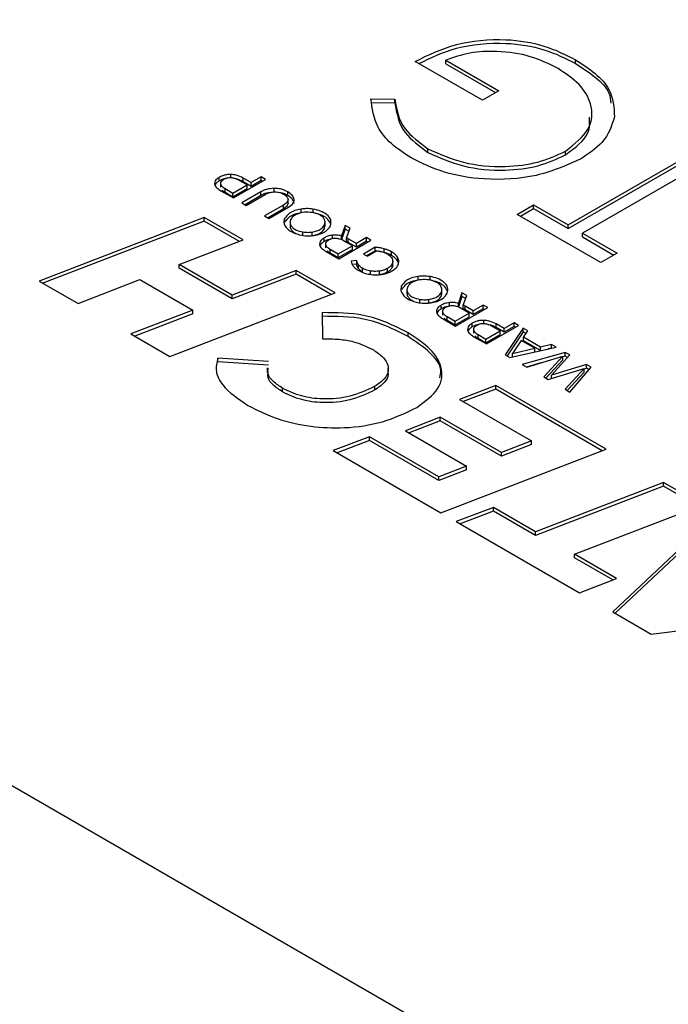
# Model space of a CAD drawing. Units: inches. Extents: x 0.3 to 7.9, y 0.2 to 11.3.
# Drawn here: x 6 to 6, y 9.7 to 9.7 of the extents above; entities that cross this region are included whole.
import ezdxf

# ---------------------------------------------------------------- set-up
doc = ezdxf.new("R2010")
doc.units = ezdxf.units.IN
doc.header["$MEASUREMENT"] = 0

msp = doc.modelspace()

# ---------------------------------------------------------------- linework, layer by layer
at = {"color": 7, "linetype": 'Continuous', "lineweight": 25}
for p, q in [((5.265312, 10.090607), (6.093518, 9.612494)), ((6.022957, 9.737004), (6.017068, 9.740403)), ((6.019745, 9.740506), (6.024385, 9.737828)), ((6.019745, 9.740185), (6.019745, 9.740506)), ((6.031102, 9.740222), (6.031102, 9.740543)), ((6.019745, 9.740185), (6.024107, 9.737667)), ((6.024385, 9.737828), (6.022957, 9.737004)), ((6.013198, 9.737139), (6.015284, 9.737107)), ((6.013198, 9.736817), (6.015284, 9.736785)), ((6.015284, 9.736785), (6.015284, 9.737107)), ((6.032527, 9.735478), (6.032527, 9.73588)), ((6.018189, 9.732429), (6.018189, 9.732751)), ((6.030213, 9.732217), (6.030213, 9.732538)), ((6.030453, 9.726084), (6.042944, 9.733295)), ((6.030453, 9.725762), (6.042944, 9.732973)), ((6.044193, 9.732574), (6.031702, 9.725362)), ((5.999925, 9.729933), (5.999925, 9.730254)), ((6.000942, 9.730186), (6.000942, 9.730508)), ((6.001162, 9.728448), (6.00397, 9.730069)), ((6.002361, 9.729585), (6.001679, 9.729979)), ((6.00271, 9.729787), (6.002012, 9.730189)), ((6.002012, 9.729868), (6.002012, 9.730189)), ((6.003584, 9.730292), (6.00271, 9.729787)), ((6.003584, 9.72997), (6.00271, 9.729465)), ((6.00397, 9.730069), (6.003584, 9.730292)), ((6.003584, 9.72997), (6.003584, 9.730292)), ((6.003691, 9.729909), (6.003584, 9.72997)), ((6.00004, 9.729719), (6.00004, 9.729397)), ((6.000078, 9.729073), (6.001162, 9.728448)), ((6.000443, 9.729265), (6.001129, 9.728874)), ((6.000443, 9.728944), (6.000443, 9.729265)), ((6.001129, 9.728874), (6.002361, 9.729585)), ((6.001129, 9.728552), (6.002361, 9.729264)), ((6.00271, 9.729465), (6.002012, 9.729868)), ((6.002361, 9.729264), (6.002361, 9.729585)), ((6.00271, 9.729465), (6.00271, 9.729787)), ((6.004742, 9.728973), (6.004742, 9.729295)), ((6.000443, 9.728944), (6.001129, 9.728552)), ((6.001129, 9.728552), (6.001129, 9.728874)), ((6.003565, 9.728978), (6.001904, 9.728019)), ((6.003565, 9.728657), (6.002182, 9.727859)), ((6.002289, 9.727797), (6.00395, 9.728756)), ((6.003565, 9.728657), (6.003565, 9.728978)), ((6.005924, 9.728652), (6.005924, 9.728974)), ((6.005948, 9.727983), (6.005948, 9.728305)), ((6.001904, 9.728019), (6.002289, 9.727797)), ((6.005555, 9.72783), (6.003894, 9.726871)), ((6.005555, 9.727508), (6.004173, 9.72671)), ((6.00428, 9.726648), (6.005941, 9.727607)), ((6.005555, 9.727508), (6.005555, 9.72783)), ((6.007094, 9.727155), (6.007094, 9.727477)), ((6.008151, 9.727147), (6.008151, 9.727469)), ((6.025991, 9.727011), (6.027419, 9.727835)), ((6.02627, 9.72685), (6.027419, 9.727513)), ((6.027419, 9.727835), (6.030453, 9.726084)), ((6.027419, 9.727513), (6.027419, 9.727835)), ((6.027419, 9.727513), (6.030453, 9.725762)), ((5.998623, 9.726739), (5.984174, 9.721178)), ((6.002029, 9.724773), (5.998623, 9.726739)), ((5.998623, 9.726417), (5.998623, 9.726739)), ((6.003894, 9.726871), (6.00428, 9.726648)), ((6.00565, 9.726321), (6.00565, 9.726643)), ((6.033308, 9.722787), (6.025991, 9.727011)), ((5.998623, 9.726417), (5.984508, 9.720985)), ((6.001695, 9.724644), (5.998623, 9.726417)), ((6.00612, 9.726362), (6.00612, 9.72596)), ((6.006171, 9.725772), (6.006171, 9.726094)), ((6.009135, 9.725772), (6.009135, 9.726093)), ((6.009135, 9.725772), (6.009177, 9.725996)), ((6.009184, 9.725956), (6.009184, 9.726358)), ((6.010932, 9.726051), (6.010635, 9.725125)), ((6.010932, 9.72573), (6.010635, 9.724804)), ((6.011373, 9.725797), (6.010932, 9.726051)), ((6.010932, 9.72573), (6.010932, 9.726051)), ((6.011271, 9.725534), (6.010932, 9.72573)), ((6.011049, 9.724965), (6.011373, 9.725797)), ((6.030453, 9.725762), (6.030453, 9.726084)), ((5.996422, 9.722608), (6.002029, 9.724773)), ((6.007255, 9.725147), (6.007255, 9.725469)), ((6.008045, 9.725143), (6.008045, 9.725464)), ((6.009111, 9.724632), (6.009111, 9.724953)), ((6.009843, 9.724872), (6.009843, 9.725193)), ((6.010379, 9.723128), (6.013187, 9.72475)), ((6.010635, 9.724804), (6.010635, 9.725125)), ((6.011049, 9.724644), (6.011049, 9.724965)), ((6.011927, 9.724467), (6.011213, 9.724879)), ((6.011213, 9.724558), (6.011213, 9.724879)), ((6.012802, 9.724972), (6.011927, 9.724467)), ((6.013187, 9.72475), (6.012802, 9.724972)), ((6.012802, 9.724651), (6.012802, 9.724972)), ((6.031702, 9.725362), (6.034735, 9.723611)), ((6.031702, 9.725041), (6.031702, 9.725362)), ((6.031702, 9.725041), (6.034457, 9.72345)), ((6.009225, 9.724418), (6.009225, 9.724096)), ((6.009629, 9.723964), (6.010343, 9.723552)), ((6.009629, 9.723643), (6.009629, 9.723964)), ((6.010343, 9.723552), (6.011578, 9.724266)), ((6.010343, 9.723231), (6.011578, 9.723944)), ((6.011578, 9.724266), (6.010864, 9.724678)), ((6.011927, 9.724146), (6.011213, 9.724558)), ((6.011578, 9.723944), (6.011578, 9.724266)), ((6.012802, 9.724651), (6.011927, 9.724146)), ((6.011927, 9.724146), (6.011927, 9.724467)), ((6.013577, 9.724132), (6.012546, 9.723536)), ((6.012909, 9.724589), (6.012802, 9.724651)), ((6.013577, 9.72381), (6.013577, 9.724132)), ((6.014343, 9.723678), (6.014343, 9.724)), ((6.00928, 9.723763), (6.010379, 9.723128)), ((6.009629, 9.723643), (6.010343, 9.723231)), ((6.010343, 9.723231), (6.010343, 9.723552)), ((6.012546, 9.723536), (6.012887, 9.723339)), ((6.013577, 9.72381), (6.012824, 9.723375)), ((6.012887, 9.723339), (6.013721, 9.723821)), ((6.013681, 9.723798), (6.013577, 9.72381)), ((6.015009, 9.723409), (6.015009, 9.723731)), ((6.015561, 9.722871), (6.015561, 9.723193)), ((6.034735, 9.723611), (6.033308, 9.722787)), ((6.001048, 9.719937), (5.996422, 9.722608)), ((5.996422, 9.722287), (5.996422, 9.722608)), ((6.001048, 9.719616), (5.996422, 9.722287)), ((6.011964, 9.722959), (6.011463, 9.722925)), ((6.011964, 9.722638), (6.011578, 9.722611)), ((6.011964, 9.722638), (6.011964, 9.722959)), ((6.012109, 9.722274), (6.012109, 9.722596)), ((6.01247, 9.721966), (6.01247, 9.722288)), ((6.014652, 9.721957), (6.014652, 9.722279)), ((6.015052, 9.722359), (6.015052, 9.722681)), ((6.015102, 9.722545), (6.015102, 9.722947)), ((6.015599, 9.722733), (6.015561, 9.722871)), ((5.98758, 9.719212), (5.992981, 9.721297)), ((5.992981, 9.721297), (5.997608, 9.718626)), ((6.006656, 9.722102), (6.001048, 9.719937)), ((6.006656, 9.72178), (6.001048, 9.719616)), ((6.010062, 9.720136), (6.006656, 9.722102)), ((6.006656, 9.72178), (6.006656, 9.722102)), ((6.009728, 9.720007), (6.006656, 9.72178)), ((6.013168, 9.72173), (6.013168, 9.722052)), ((6.01396, 9.721727), (6.01396, 9.722048)), ((6.017319, 9.721255), (6.017319, 9.721576)), ((6.018376, 9.721247), (6.018376, 9.721568)), ((5.984174, 9.721178), (5.98758, 9.719212)), ((6.015875, 9.720421), (6.015875, 9.720742)), ((6.016345, 9.720462), (6.016345, 9.72006)), ((6.019409, 9.720055), (6.019409, 9.720457)), ((5.995613, 9.714575), (6.010062, 9.720136)), ((6.001048, 9.719616), (6.001048, 9.719937)), ((6.016396, 9.719872), (6.016396, 9.720193)), ((6.01748, 9.719247), (6.01748, 9.719568)), ((6.01827, 9.719242), (6.01827, 9.719564)), ((6.019359, 9.719871), (6.019359, 9.720192)), ((6.019359, 9.719871), (6.019402, 9.720096)), ((6.021157, 9.720151), (6.02086, 9.719225)), ((6.021157, 9.719829), (6.02086, 9.718903)), ((6.021598, 9.719896), (6.021157, 9.720151)), ((6.021157, 9.719829), (6.021157, 9.720151)), ((6.021496, 9.719634), (6.021157, 9.719829)), ((6.021273, 9.719065), (6.021598, 9.719896)), ((6.019336, 9.718731), (6.019336, 9.719053)), ((6.020068, 9.718971), (6.020068, 9.719293)), ((6.020604, 9.717228), (6.023412, 9.718849)), ((6.02086, 9.718903), (6.02086, 9.719225)), ((6.021803, 9.718365), (6.021089, 9.718777)), ((6.021273, 9.718743), (6.021273, 9.719065)), ((6.022152, 9.718567), (6.021438, 9.718979)), ((6.021438, 9.718657), (6.021438, 9.718979)), ((6.023027, 9.719072), (6.022152, 9.718567)), ((6.023027, 9.71875), (6.022152, 9.718245)), ((6.023412, 9.718849), (6.023027, 9.719072)), ((6.023027, 9.71875), (6.023027, 9.719072)), ((6.023134, 9.718689), (6.023027, 9.71875)), ((5.997608, 9.718626), (5.992207, 9.716541)), ((5.997608, 9.718305), (5.99254, 9.716348)), ((5.997608, 9.718305), (5.997608, 9.718626)), ((6.008928, 9.718412), (6.008962, 9.716108)), ((6.01945, 9.718517), (6.01945, 9.718196)), ((6.019504, 9.717862), (6.020604, 9.717228)), ((6.019854, 9.718064), (6.020568, 9.717652)), ((6.019854, 9.717742), (6.019854, 9.718064)), ((6.020568, 9.717652), (6.021803, 9.718365)), ((6.020568, 9.71733), (6.021803, 9.718044)), ((6.022152, 9.718245), (6.021438, 9.718657)), ((6.021803, 9.718044), (6.021803, 9.718365)), ((6.022152, 9.718245), (6.022152, 9.718567)), ((6.019854, 9.717742), (6.020568, 9.71733)), ((6.020568, 9.71733), (6.020568, 9.717652)), ((6.02206, 9.717159), (6.02206, 9.717481)), ((6.023077, 9.717413), (6.023077, 9.717734)), ((6.023297, 9.715674), (6.026105, 9.717296)), ((6.024496, 9.716811), (6.023814, 9.717205)), ((6.024845, 9.717013), (6.024147, 9.717416)), ((6.024147, 9.717094), (6.024147, 9.717416)), ((6.024845, 9.716691), (6.024147, 9.717094)), ((6.025719, 9.717518), (6.024845, 9.717013)), ((6.025719, 9.717196), (6.024845, 9.716691)), ((6.024845, 9.716691), (6.024845, 9.717013)), ((6.026514, 9.717059), (6.02495, 9.71472)), ((6.026105, 9.717296), (6.025719, 9.717518)), ((6.025719, 9.717196), (6.025719, 9.717518)), ((6.025826, 9.717135), (6.025719, 9.717196)), ((6.026931, 9.716819), (6.026514, 9.717059)), ((6.026514, 9.716738), (6.026514, 9.717059)), ((5.992207, 9.716541), (5.995613, 9.714575)), ((6.016445, 9.716333), (6.016445, 9.716654)), ((6.022175, 9.716945), (6.022175, 9.716624)), ((6.022213, 9.716299), (6.023297, 9.715674)), ((6.022578, 9.716492), (6.023264, 9.7161)), ((6.022578, 9.71617), (6.022578, 9.716492)), ((6.022578, 9.71617), (6.023264, 9.715779)), ((6.023264, 9.7161), (6.024496, 9.716811)), ((6.023264, 9.715779), (6.024496, 9.71649)), ((6.023264, 9.715779), (6.023264, 9.7161)), ((6.024496, 9.71649), (6.024496, 9.716811)), ((6.026514, 9.716738), (6.025105, 9.71463)), ((6.026774, 9.716588), (6.026514, 9.716738)), ((6.026546, 9.716253), (6.026931, 9.716819)), ((6.028027, 9.715399), (6.026546, 9.716253)), ((6.026546, 9.715932), (6.026546, 9.716253)), ((6.025351, 9.714488), (6.029407, 9.71539)), ((6.026346, 9.715966), (6.025576, 9.714836)), ((6.025576, 9.714836), (6.027526, 9.715285)), ((6.027526, 9.715285), (6.026346, 9.715966)), ((6.02802, 9.715081), (6.026546, 9.715932)), ((6.027526, 9.714972), (6.027526, 9.715285)), ((6.029002, 9.715624), (6.028027, 9.715399)), ((6.028027, 9.715083), (6.028027, 9.715399)), ((6.029002, 9.715302), (6.028713, 9.715235)), ((6.029407, 9.71539), (6.029002, 9.715624)), ((6.029002, 9.715302), (6.029002, 9.715624)), ((6.029005, 9.7153), (6.029002, 9.715302)), ((6.004232, 9.714132), (5.999811, 9.71442)), ((5.999811, 9.714099), (5.999811, 9.71442)), ((6.02495, 9.71472), (6.025351, 9.714488)), ((6.025576, 9.714538), (6.025576, 9.714836)), ((6.030198, 9.714933), (6.026439, 9.713861)), ((6.02684, 9.713629), (6.029973, 9.714586)), ((6.029973, 9.714586), (6.028321, 9.712775)), ((6.029007, 9.712944), (6.030599, 9.714702)), ((6.030198, 9.714612), (6.029973, 9.714548)), ((6.029973, 9.714265), (6.029973, 9.714586)), ((6.030599, 9.714702), (6.030198, 9.714933)), ((6.030198, 9.714612), (6.030198, 9.714933)), ((6.030408, 9.714491), (6.030198, 9.714612)), ((6.004225, 9.713811), (5.999811, 9.714099)), ((6.004111, 9.713583), (6.004111, 9.713181)), ((6.014716, 9.713113), (6.014716, 9.713515)), ((6.026439, 9.713861), (6.02684, 9.713629)), ((6.02807, 9.714005), (6.026811, 9.713646)), ((6.029973, 9.714265), (6.028513, 9.712664)), ((6.028706, 9.712552), (6.031839, 9.713509)), ((6.032064, 9.713857), (6.029007, 9.712944)), ((6.031839, 9.713509), (6.030187, 9.711698)), ((6.0306, 9.711459), (6.032461, 9.713627)), ((6.032064, 9.713535), (6.031839, 9.713468)), ((6.031839, 9.713188), (6.031839, 9.713509)), ((6.032461, 9.713627), (6.032064, 9.713857)), ((6.032064, 9.713535), (6.032064, 9.713857)), ((6.032277, 9.713412), (6.032064, 9.713535)), ((6.028321, 9.712775), (6.028706, 9.712552)), ((6.029007, 9.712644), (6.029007, 9.712944)), ((6.031839, 9.713188), (6.030379, 9.711587)), ((6.005471, 9.711467), (6.005471, 9.711789)), ((6.013538, 9.711636), (6.013538, 9.711958)), ((6.024122, 9.712019), (6.02094, 9.710817)), ((6.033772, 9.706448), (6.024122, 9.712019)), ((6.024122, 9.711697), (6.024122, 9.712019)), ((6.024122, 9.711697), (6.021277, 9.710623)), ((6.033438, 9.706319), (6.024122, 9.711697)), ((6.030187, 9.711698), (6.0306, 9.711459)), ((6.02094, 9.710817), (6.027253, 9.707173)), ((6.019255, 9.709248), (6.01621, 9.708066)), ((6.024621, 9.70615), (6.019255, 9.709248)), ((6.019255, 9.708927), (6.019255, 9.709248)), ((6.019255, 9.708927), (6.016543, 9.707874)), ((6.024621, 9.705829), (6.019255, 9.708927)), ((6.013062, 9.70754), (6.009897, 9.706329)), ((6.019134, 9.704035), (6.013062, 9.70754)), ((6.013062, 9.707219), (6.013062, 9.70754)), ((6.01621, 9.708066), (6.021559, 9.704978)), ((6.013062, 9.707219), (6.010232, 9.706135)), ((6.019134, 9.703713), (6.013062, 9.707219)), ((6.027253, 9.707173), (6.024621, 9.70615)), ((6.027253, 9.706851), (6.024621, 9.705829)), ((6.027253, 9.706851), (6.027253, 9.707173)), ((6.009897, 9.706329), (6.019323, 9.700887)), ((6.019323, 9.700887), (6.033772, 9.706448)), ((6.024621, 9.705829), (6.024621, 9.70615)), ((6.021559, 9.704978), (6.019134, 9.704035)), ((6.021559, 9.704656), (6.021559, 9.704978)), ((6.021559, 9.704656), (6.019134, 9.703713)), ((6.019134, 9.703713), (6.019134, 9.704035)), ((6.038805, 9.703543), (6.02759, 9.699233)), ((6.038805, 9.703221), (6.02759, 9.698912)), ((6.042211, 9.701576), (6.038805, 9.703543)), ((6.038805, 9.703221), (6.038805, 9.703543)), ((6.041877, 9.701448), (6.038805, 9.703221)), ((6.030996, 9.697267), (6.042211, 9.701576)), ((6.023909, 9.701358), (6.020657, 9.700117)), ((6.023909, 9.701037), (6.020992, 9.699923)), ((6.02759, 9.699233), (6.023909, 9.701358)), ((6.023909, 9.701037), (6.023909, 9.701358)), ((6.02759, 9.698912), (6.023909, 9.701037)), ((6.043489, 9.700838), (6.034355, 9.692209)), ((6.020657, 9.700117), (6.031443, 9.69389)), ((6.043489, 9.700517), (6.034567, 9.692087)), ((6.02759, 9.698912), (6.02759, 9.699233)), ((6.034694, 9.695132), (6.030996, 9.697267)), ((6.030996, 9.696945), (6.030996, 9.697267)), ((6.034359, 9.695004), (6.030996, 9.696945)), ((6.031443, 9.69389), (6.034694, 9.695132)), ((6.034355, 9.692209), (6.03771, 9.690273)), ((6.03771, 9.690273), (6.057474, 9.692765))]:
    msp.add_line(p, q, dxfattribs=at)
for points, knots in [([(6.017068, 9.740403), (6.018205, 9.740961), (6.020473, 9.742073), (6.024717, 9.742488), (6.028462, 9.741873), (6.030221, 9.740987), (6.031102, 9.740543)], [0, 0, 0, 0, 0.280351, 0.559367, 0.779371, 1, 1, 1, 1]), ([(6.017395, 9.740215), (6.018431, 9.740719), (6.020602, 9.741775), (6.024719, 9.742165), (6.028461, 9.741552), (6.030221, 9.740666), (6.031102, 9.740222)], [0, 0, 0, 0, 0.2616, 0.547886, 0.773622, 1, 1, 1, 1]), ([(6.029566, 9.739782), (6.028793, 9.740165), (6.027248, 9.74093), (6.024449, 9.74135), (6.021797, 9.74123), (6.020429, 9.740747), (6.019745, 9.740506)], [0, 0, 0, 0, 0.280254, 0.559912, 0.779941, 1, 1, 1, 1]), ([(6.031102, 9.740543), (6.031703, 9.740158), (6.032904, 9.739388), (6.034399, 9.737709), (6.034463, 9.736363), (6.034501, 9.735542)], [0, 0, 0, 0, 0.2807575, 0.561238, 1, 1, 1, 1]), ([(6.030213, 9.732538), (6.030991, 9.733152), (6.032547, 9.73438), (6.032645, 9.736569), (6.03157, 9.738426), (6.030234, 9.73933), (6.029566, 9.739782)], [0, 0, 0, 0, 0.279061, 0.558584, 0.779236, 1, 1, 1, 1]), ([(6.031102, 9.740222), (6.031694, 9.739835), (6.032878, 9.739063), (6.034073, 9.737862), (6.03416, 9.737039), (6.034192, 9.736736)], [0, 0, 0, 0, 0.387654, 0.774925, 1, 1, 1, 1]), ([(6.01672, 9.731951), (6.016107, 9.732352), (6.014881, 9.733155), (6.013475, 9.734919), (6.013303, 9.736297), (6.013198, 9.737139)], [0, 0, 0, 0, 0.28024, 0.560363, 1, 1, 1, 1]), ([(6.015284, 9.737107), (6.015437, 9.736201), (6.015709, 9.734584), (6.017431, 9.733311), (6.018189, 9.732751)], [0, 0, 0, 0, 0.55984, 1, 1, 1, 1]), ([(6.015284, 9.736785), (6.015437, 9.73588), (6.015709, 9.734262), (6.017431, 9.73299), (6.018189, 9.732429)], [0, 0, 0, 0, 0.55984, 1, 1, 1, 1]), ([(6.030213, 9.732217), (6.031046, 9.732827), (6.032395, 9.733816), (6.032337, 9.735052), (6.032314, 9.735525)], [0, 0, 0, 0, 0.617276, 1, 1, 1, 1]), ([(6.034501, 9.735542), (6.034255, 9.734765), (6.033814, 9.733377), (6.03222, 9.732317), (6.031518, 9.731849)], [0, 0, 0, 0, 0.5593165, 1, 1, 1, 1]), ([(6.018189, 9.732751), (6.019177, 9.732305), (6.021152, 9.731412), (6.024694, 9.731083), (6.0279, 9.731474), (6.029442, 9.732184), (6.030213, 9.732538)], [0, 0, 0, 0, 0.279847, 0.559555, 0.779847, 1, 1, 1, 1]), ([(6.031518, 9.731849), (6.030289, 9.731299), (6.027834, 9.730198), (6.023384, 9.729941), (6.019503, 9.730583), (6.017648, 9.731495), (6.01672, 9.731951)], [0, 0, 0, 0, 0.27959, 0.559072, 0.779411, 1, 1, 1, 1]), ([(6.018189, 9.732429), (6.019177, 9.731983), (6.021152, 9.731091), (6.024694, 9.730761), (6.0279, 9.731153), (6.029442, 9.731862), (6.030213, 9.732217)], [0, 0, 0, 0, 0.279847, 0.559555, 0.779847, 1, 1, 1, 1]), ([(5.999925, 9.730254), (5.99985, 9.730206), (5.999707, 9.730115), (5.999533, 9.729924), (5.999521, 9.729775), (5.999514, 9.729686)], [0, 0, 0, 0, 0.305126, 0.582341, 1, 1, 1, 1]), ([(5.999925, 9.729933), (5.999849, 9.729885), (5.999703, 9.729794), (5.999616, 9.729681), (5.999575, 9.729627)], [0, 0, 0, 0, 0.523965, 1, 1, 1, 1]), ([(6.000942, 9.730508), (6.000841, 9.730507), (6.000638, 9.730504), (6.000273, 9.730429), (6.000061, 9.730322), (5.999925, 9.730254)], [0, 0, 0, 0, 0.264555, 0.532625, 1, 1, 1, 1]), ([(6.000567, 9.730159), (6.000495, 9.730146), (6.00025, 9.730104), (6.000059, 9.730003), (5.999925, 9.729933)], [0, 0, 0, 0, 0.298597, 1, 1, 1, 1]), ([(6.000307, 9.730048), (6.000257, 9.730016), (6.000162, 9.729956), (6.000048, 9.72983), (6.000045, 9.729732), (6.000044, 9.729674)], [0, 0, 0, 0, 0.309246, 0.586598, 1, 1, 1, 1]), ([(6.000967, 9.730207), (6.000902, 9.730207), (6.000771, 9.730209), (6.000533, 9.730162), (6.000395, 9.730092), (6.000307, 9.730048)], [0, 0, 0, 0, 0.262425, 0.528991, 1, 1, 1, 1]), ([(6.002012, 9.730189), (6.001826, 9.730287), (6.001515, 9.730449), (6.001106, 9.730491), (6.000942, 9.730508)], [0, 0, 0, 0, 0.597994, 1, 1, 1, 1]), ([(6.001679, 9.729979), (6.001553, 9.730046), (6.001346, 9.730157), (6.001073, 9.730193), (6.000967, 9.730207)], [0, 0, 0, 0, 0.607431, 1, 1, 1, 1]), ([(6.002012, 9.729868), (6.001832, 9.729972), (6.001629, 9.730089), (6.001362, 9.730125), (6.001332, 9.730129)], [0, 0, 0, 0, 0.8910985, 1, 1, 1, 1]), ([(5.999514, 9.729686), (5.999529, 9.729627), (5.999561, 9.729506), (5.99974, 9.72929), (5.999946, 9.729158), (6.000078, 9.729073)], [0, 0, 0, 0, 0.249032, 0.51614, 1, 1, 1, 1]), ([(6.000044, 9.729674), (6.000056, 9.729636), (6.000083, 9.729556), (6.000211, 9.729413), (6.000352, 9.729323), (6.000443, 9.729265)], [0, 0, 0, 0, 0.242976, 0.509469, 1, 1, 1, 1]), ([(6.000173, 9.729144), (6.000178, 9.729138), (6.000241, 9.729061), (6.000346, 9.729), (6.000443, 9.728944)], [0, 0, 0, 0, 0.078488, 1, 1, 1, 1]), ([(6.004742, 9.729295), (6.004505, 9.729274), (6.004057, 9.729236), (6.003723, 9.729061), (6.003565, 9.728978)], [0, 0, 0, 0, 0.528202, 1, 1, 1, 1]), ([(6.005924, 9.728974), (6.005722, 9.729076), (6.005378, 9.729251), (6.004928, 9.729282), (6.004742, 9.729295)], [0, 0, 0, 0, 0.587995, 1, 1, 1, 1]), ([(6.004341, 9.728915), (6.004246, 9.728904), (6.003943, 9.728872), (6.003719, 9.728744), (6.003565, 9.728657)], [0, 0, 0, 0, 0.314169, 1, 1, 1, 1]), ([(6.00395, 9.728756), (6.004091, 9.728828), (6.00433, 9.72895), (6.004643, 9.728974), (6.004771, 9.728984)], [0, 0, 0, 0, 0.5910063, 1, 1, 1, 1]), ([(6.004771, 9.728984), (6.004933, 9.728972), (6.005239, 9.728948), (6.005468, 9.728828), (6.005575, 9.728772)], [0, 0, 0, 0, 0.529606, 1, 1, 1, 1]), ([(6.005924, 9.728652), (6.005729, 9.728765), (6.005526, 9.728883), (6.005258, 9.728913), (6.005247, 9.728914)], [0, 0, 0, 0, 0.958677, 1, 1, 1, 1]), ([(6.005948, 9.728305), (6.005922, 9.72821), (6.00587, 9.728029), (6.005657, 9.727894), (6.005555, 9.72783)], [0, 0, 0, 0, 0.524953, 1, 1, 1, 1]), ([(6.005575, 9.728772), (6.005696, 9.728692), (6.005902, 9.728556), (6.005935, 9.728378), (6.005948, 9.728305)], [0, 0, 0, 0, 0.5862368, 1, 1, 1, 1]), ([(6.006486, 9.728288), (6.006448, 9.728426), (6.006377, 9.728687), (6.006069, 9.728882), (6.005924, 9.728974)], [0, 0, 0, 0, 0.5268188, 1, 1, 1, 1]), ([(6.006486, 9.727967), (6.006448, 9.728104), (6.006377, 9.728365), (6.006069, 9.72856), (6.005924, 9.728652)], [0, 0, 0, 0, 0.5268188, 1, 1, 1, 1]), ([(6.005941, 9.727607), (6.006117, 9.727724), (6.006417, 9.727922), (6.006466, 9.728181), (6.006486, 9.728288)], [0, 0, 0, 0, 0.586549, 1, 1, 1, 1]), ([(6.005948, 9.727983), (6.005922, 9.727888), (6.00587, 9.727707), (6.005657, 9.727572), (6.005555, 9.727508)], [0, 0, 0, 0, 0.524953, 1, 1, 1, 1]), ([(6.007094, 9.727477), (6.006906, 9.727438), (6.006526, 9.727361), (6.005966, 9.727088), (6.005769, 9.72681), (6.00565, 9.726643)], [0, 0, 0, 0, 0.279705, 0.564448, 1, 1, 1, 1]), ([(6.008151, 9.727469), (6.007954, 9.727492), (6.007601, 9.727534), (6.007249, 9.727494), (6.007094, 9.727477)], [0, 0, 0, 0, 0.560289, 1, 1, 1, 1]), ([(6.009654, 9.725999), (6.009691, 9.726172), (6.009764, 9.726521), (6.009389, 9.726981), (6.00883, 9.727314), (6.008375, 9.727418), (6.008151, 9.727469)], [0, 0, 0, 0, 0.2736284, 0.5530744, 0.7798751, 1, 1, 1, 1]), ([(6.00565, 9.726643), (6.005616, 9.726529), (6.005555, 9.726326), (6.005635, 9.726125), (6.00567, 9.726036)], [0, 0, 0, 0, 0.556855, 1, 1, 1, 1]), ([(6.007094, 9.727155), (6.006906, 9.727117), (6.006526, 9.72704), (6.005966, 9.726766), (6.005769, 9.726489), (6.00565, 9.726321)], [0, 0, 0, 0, 0.279705, 0.564448, 1, 1, 1, 1]), ([(6.006169, 9.726547), (6.006143, 9.726462), (6.006095, 9.72631), (6.006148, 9.72616), (6.006171, 9.726094)], [0, 0, 0, 0, 0.559603, 1, 1, 1, 1]), ([(6.008047, 9.727177), (6.007824, 9.727193), (6.007377, 9.727227), (6.006781, 9.727075), (6.006356, 9.726836), (6.006231, 9.726642), (6.006169, 9.726547)], [0, 0, 0, 0, 0.27644, 0.556009, 0.781059, 1, 1, 1, 1]), ([(6.00913, 9.726552), (6.00908, 9.726633), (6.008978, 9.726797), (6.008624, 9.72704), (6.008264, 9.727125), (6.008047, 9.727177)], [0, 0, 0, 0, 0.2806518, 0.564372, 1, 1, 1, 1]), ([(6.009665, 9.726211), (6.009572, 9.726371), (6.009399, 9.726667), (6.008825, 9.726992), (6.008374, 9.727096), (6.008151, 9.727147)], [0, 0, 0, 0, 0.374498, 0.69192, 1, 1, 1, 1]), ([(6.009135, 9.726093), (6.009161, 9.726179), (6.009209, 9.726332), (6.009154, 9.726484), (6.00913, 9.726552)], [0, 0, 0, 0, 0.558622, 1, 1, 1, 1]), ([(6.00567, 9.726036), (6.005743, 9.725927), (6.00589, 9.725704), (6.006378, 9.725376), (6.006866, 9.725251), (6.007161, 9.725176)], [0, 0, 0, 0, 0.277099, 0.563246, 1, 1, 1, 1]), ([(6.006126, 9.726), (6.006124, 9.72599), (6.006107, 9.725914), (6.006141, 9.725839), (6.006171, 9.725772)], [0, 0, 0, 0, 0.12613, 1, 1, 1, 1]), ([(6.006171, 9.726094), (6.006222, 9.726013), (6.006323, 9.72585), (6.006678, 9.725609), (6.007037, 9.725522), (6.007255, 9.725469)], [0, 0, 0, 0, 0.277867, 0.561237, 1, 1, 1, 1]), ([(6.006171, 9.725772), (6.00622, 9.725691), (6.006316, 9.725529), (6.006524, 9.725407), (6.006626, 9.725347)], [0, 0, 0, 0, 0.5058469, 1, 1, 1, 1]), ([(6.008045, 9.725464), (6.008187, 9.725492), (6.008472, 9.72555), (6.008895, 9.725756), (6.009044, 9.725966), (6.009135, 9.726093)], [0, 0, 0, 0, 0.277814, 0.562362, 1, 1, 1, 1]), ([(6.008045, 9.725143), (6.008187, 9.725171), (6.008472, 9.725228), (6.008895, 9.725435), (6.009044, 9.725645), (6.009135, 9.725772)], [0, 0, 0, 0, 0.277814, 0.562362, 1, 1, 1, 1]), ([(6.00821, 9.725165), (6.008397, 9.725203), (6.008776, 9.725279), (6.009335, 9.725553), (6.009534, 9.725831), (6.009654, 9.725999)], [0, 0, 0, 0, 0.277648, 0.561866, 1, 1, 1, 1]), ([(6.007161, 9.725176), (6.007357, 9.725152), (6.007707, 9.72511), (6.008056, 9.725148), (6.00821, 9.725165)], [0, 0, 0, 0, 0.56054, 1, 1, 1, 1]), ([(6.007255, 9.725469), (6.007403, 9.725452), (6.007666, 9.725422), (6.00793, 9.725451), (6.008045, 9.725464)], [0, 0, 0, 0, 0.559738, 1, 1, 1, 1]), ([(6.009111, 9.724953), (6.009035, 9.724905), (6.008891, 9.724813), (6.008717, 9.724621), (6.008707, 9.724471), (6.008702, 9.724381)], [0, 0, 0, 0, 0.3058228, 0.5829932, 1, 1, 1, 1]), ([(6.009843, 9.725193), (6.009696, 9.725167), (6.009421, 9.725118), (6.00921, 9.725006), (6.009111, 9.724953)], [0, 0, 0, 0, 0.533512, 1, 1, 1, 1]), ([(6.009719, 9.724843), (6.009616, 9.724824), (6.009385, 9.724782), (6.009209, 9.724685), (6.009111, 9.724632)], [0, 0, 0, 0, 0.446773, 1, 1, 1, 1]), ([(6.009492, 9.724747), (6.009442, 9.724715), (6.009347, 9.724655), (6.009234, 9.724529), (6.009231, 9.724432), (6.009229, 9.724373)], [0, 0, 0, 0, 0.309271, 0.58667, 1, 1, 1, 1]), ([(6.010152, 9.724906), (6.010087, 9.724907), (6.009956, 9.724908), (6.009718, 9.724861), (6.00958, 9.724792), (6.009492, 9.724747)], [0, 0, 0, 0, 0.262336, 0.528939, 1, 1, 1, 1]), ([(6.010635, 9.725125), (6.010488, 9.725159), (6.010232, 9.725217), (6.009959, 9.7252), (6.009843, 9.725193)], [0, 0, 0, 0, 0.573138, 1, 1, 1, 1]), ([(6.010864, 9.724678), (6.010738, 9.724745), (6.010531, 9.724856), (6.010259, 9.724892), (6.010152, 9.724906)], [0, 0, 0, 0, 0.6073082, 1, 1, 1, 1]), ([(6.011213, 9.724879), (6.011186, 9.724894), (6.011133, 9.724924), (6.011077, 9.724951), (6.011049, 9.724965)], [0, 0, 0, 0, 0.502428, 1, 1, 1, 1]), ([(6.008702, 9.724381), (6.008718, 9.724323), (6.008752, 9.724201), (6.008936, 9.723983), (6.009145, 9.723849), (6.00928, 9.723763)], [0, 0, 0, 0, 0.247856, 0.514939, 1, 1, 1, 1]), ([(6.009111, 9.724632), (6.009034, 9.724584), (6.008886, 9.724492), (6.0088, 9.724378), (6.008759, 9.724323)], [0, 0, 0, 0, 0.524574, 1, 1, 1, 1]), ([(6.009229, 9.724373), (6.009242, 9.724335), (6.009268, 9.724255), (6.009397, 9.724112), (6.009538, 9.724022), (6.009629, 9.723964)], [0, 0, 0, 0, 0.243081, 0.509585, 1, 1, 1, 1]), ([(6.011213, 9.724558), (6.011186, 9.724573), (6.011133, 9.724602), (6.011077, 9.72463), (6.011049, 9.724644)], [0, 0, 0, 0, 0.502428, 1, 1, 1, 1]), ([(6.014343, 9.724), (6.014202, 9.724035), (6.013955, 9.724097), (6.01369, 9.724121), (6.013577, 9.724132)], [0, 0, 0, 0, 0.572994, 1, 1, 1, 1]), ([(6.015009, 9.723731), (6.014897, 9.723789), (6.014694, 9.723894), (6.014452, 9.723967), (6.014343, 9.724)], [0, 0, 0, 0, 0.5502966, 1, 1, 1, 1]), ([(6.009368, 9.723832), (6.00937, 9.723829), (6.009431, 9.723757), (6.009531, 9.723699), (6.009629, 9.723643)], [0, 0, 0, 0, 0.031916, 1, 1, 1, 1]), ([(6.013721, 9.723821), (6.013818, 9.723808), (6.013991, 9.723784), (6.014152, 9.723739), (6.014223, 9.723719)], [0, 0, 0, 0, 0.557541, 1, 1, 1, 1]), ([(6.014223, 9.723719), (6.014309, 9.723691), (6.014459, 9.723642), (6.014586, 9.723575), (6.01464, 9.723546)], [0, 0, 0, 0, 0.570151, 1, 1, 1, 1]), ([(6.015009, 9.723409), (6.014897, 9.723467), (6.014694, 9.723573), (6.014452, 9.723646), (6.014343, 9.723678)], [0, 0, 0, 0, 0.5502966, 1, 1, 1, 1]), ([(6.01464, 9.723546), (6.014742, 9.723478), (6.014924, 9.723358), (6.01501, 9.723207), (6.015048, 9.723142)], [0, 0, 0, 0, 0.562744, 1, 1, 1, 1]), ([(6.015561, 9.723193), (6.015492, 9.723303), (6.015366, 9.723503), (6.015119, 9.723661), (6.015009, 9.723731)], [0, 0, 0, 0, 0.553089, 1, 1, 1, 1]), ([(6.015561, 9.722871), (6.015492, 9.722982), (6.015366, 9.723182), (6.015119, 9.723339), (6.015009, 9.723409)], [0, 0, 0, 0, 0.553089, 1, 1, 1, 1]), ([(6.015048, 9.723142), (6.015076, 9.723055), (6.015128, 9.722901), (6.015075, 9.722748), (6.015052, 9.722681)], [0, 0, 0, 0, 0.559316, 1, 1, 1, 1]), ([(6.015571, 9.722585), (6.015607, 9.722698), (6.015672, 9.722902), (6.015595, 9.723103), (6.015561, 9.723193)], [0, 0, 0, 0, 0.55786, 1, 1, 1, 1]), ([(6.011463, 9.722925), (6.01148, 9.722841), (6.011513, 9.722688), (6.011615, 9.722545), (6.011661, 9.722481)], [0, 0, 0, 0, 0.5485225, 1, 1, 1, 1]), ([(6.011661, 9.722481), (6.011733, 9.722401), (6.011859, 9.722259), (6.012047, 9.722142), (6.012129, 9.722091)], [0, 0, 0, 0, 0.561647, 1, 1, 1, 1]), ([(6.012109, 9.722596), (6.012066, 9.722662), (6.011989, 9.72278), (6.011972, 9.722905), (6.011964, 9.722959)], [0, 0, 0, 0, 0.562215, 1, 1, 1, 1]), ([(6.012109, 9.722274), (6.012066, 9.72234), (6.011989, 9.722458), (6.011972, 9.722583), (6.011964, 9.722638)], [0, 0, 0, 0, 0.562215, 1, 1, 1, 1]), ([(6.01247, 9.722288), (6.012389, 9.72234), (6.012245, 9.722433), (6.01215, 9.722546), (6.012109, 9.722596)], [0, 0, 0, 0, 0.55605, 1, 1, 1, 1]), ([(6.01247, 9.721966), (6.012389, 9.722018), (6.012245, 9.722112), (6.01215, 9.722224), (6.012109, 9.722274)], [0, 0, 0, 0, 0.55605, 1, 1, 1, 1]), ([(6.013168, 9.722052), (6.013024, 9.722081), (6.012765, 9.722134), (6.012561, 9.722241), (6.01247, 9.722288)], [0, 0, 0, 0, 0.554614, 1, 1, 1, 1]), ([(6.014652, 9.722279), (6.014537, 9.722221), (6.014332, 9.722117), (6.014073, 9.722069), (6.01396, 9.722048)], [0, 0, 0, 0, 0.562544, 1, 1, 1, 1]), ([(6.015052, 9.722681), (6.015003, 9.722597), (6.014915, 9.722448), (6.014733, 9.722331), (6.014652, 9.722279)], [0, 0, 0, 0, 0.556418, 1, 1, 1, 1]), ([(6.015052, 9.722359), (6.015003, 9.722276), (6.014915, 9.722126), (6.014733, 9.722009), (6.014652, 9.721957)], [0, 0, 0, 0, 0.556418, 1, 1, 1, 1]), ([(6.015042, 9.722054), (6.015175, 9.722143), (6.015412, 9.7223), (6.015523, 9.722498), (6.015571, 9.722585)], [0, 0, 0, 0, 0.562008, 1, 1, 1, 1]), ([(6.015097, 9.722585), (6.015098, 9.722577), (6.015116, 9.722502), (6.015082, 9.722427), (6.015052, 9.722359)], [0, 0, 0, 0, 0.100381, 1, 1, 1, 1]), ([(6.012129, 9.722091), (6.012288, 9.72201), (6.012568, 9.721867), (6.01292, 9.721795), (6.013072, 9.721764)], [0, 0, 0, 0, 0.566601, 1, 1, 1, 1]), ([(6.013072, 9.721764), (6.013269, 9.72174), (6.01362, 9.721697), (6.013971, 9.721735), (6.014125, 9.721752)], [0, 0, 0, 0, 0.561698, 1, 1, 1, 1]), ([(6.01396, 9.722048), (6.013813, 9.722033), (6.013547, 9.722005), (6.013284, 9.722037), (6.013168, 9.722052)], [0, 0, 0, 0, 0.5577569, 1, 1, 1, 1]), ([(6.014652, 9.721957), (6.014537, 9.721899), (6.014332, 9.721796), (6.014073, 9.721748), (6.01396, 9.721727)], [0, 0, 0, 0, 0.562544, 1, 1, 1, 1]), ([(6.014125, 9.721752), (6.014315, 9.721788), (6.014656, 9.721854), (6.014923, 9.721993), (6.015042, 9.722054)], [0, 0, 0, 0, 0.555001, 1, 1, 1, 1]), ([(6.017319, 9.721576), (6.017131, 9.721538), (6.016751, 9.721461), (6.016191, 9.721187), (6.015994, 9.72091), (6.015875, 9.720742)], [0, 0, 0, 0, 0.279705, 0.564448, 1, 1, 1, 1]), ([(6.018272, 9.721276), (6.018049, 9.721293), (6.017602, 9.721326), (6.017006, 9.721174), (6.016581, 9.720936), (6.016456, 9.720742), (6.016394, 9.720646)], [0, 0, 0, 0, 0.27644, 0.556009, 0.781059, 1, 1, 1, 1]), ([(6.018376, 9.721568), (6.018178, 9.721592), (6.017826, 9.721633), (6.017474, 9.721594), (6.017319, 9.721576)], [0, 0, 0, 0, 0.5602899, 1, 1, 1, 1]), ([(6.019355, 9.720651), (6.019305, 9.720733), (6.019203, 9.720897), (6.018849, 9.721139), (6.018489, 9.721225), (6.018272, 9.721276)], [0, 0, 0, 0, 0.280652, 0.564372, 1, 1, 1, 1]), ([(6.019879, 9.720099), (6.019915, 9.720271), (6.019989, 9.72062), (6.019614, 9.721081), (6.019054, 9.721413), (6.0186, 9.721517), (6.018376, 9.721568)], [0, 0, 0, 0, 0.273629, 0.553075, 0.779876, 1, 1, 1, 1]), ([(6.015875, 9.720742), (6.015841, 9.720629), (6.01578, 9.720425), (6.01586, 9.720224), (6.015895, 9.720135)], [0, 0, 0, 0, 0.556853, 1, 1, 1, 1]), ([(6.017319, 9.721255), (6.017131, 9.721216), (6.016751, 9.721139), (6.016191, 9.720866), (6.015994, 9.720588), (6.015875, 9.720421)], [0, 0, 0, 0, 0.279705, 0.564448, 1, 1, 1, 1]), ([(6.016394, 9.720646), (6.016367, 9.720561), (6.016319, 9.72041), (6.016373, 9.72026), (6.016396, 9.720193)], [0, 0, 0, 0, 0.559603, 1, 1, 1, 1]), ([(6.01989, 9.72031), (6.019796, 9.72047), (6.019624, 9.720766), (6.01905, 9.721092), (6.018598, 9.721195), (6.018376, 9.721247)], [0, 0, 0, 0, 0.374498, 0.691922, 1, 1, 1, 1]), ([(6.019359, 9.720192), (6.019386, 9.720278), (6.019434, 9.720432), (6.019379, 9.720584), (6.019355, 9.720651)], [0, 0, 0, 0, 0.558622, 1, 1, 1, 1]), ([(6.015895, 9.720135), (6.015967, 9.720026), (6.016115, 9.719804), (6.016603, 9.719475), (6.017091, 9.71935), (6.017386, 9.719275)], [0, 0, 0, 0, 0.277098, 0.563245, 1, 1, 1, 1]), ([(6.016351, 9.7201), (6.016349, 9.72009), (6.016332, 9.720014), (6.016366, 9.719938), (6.016396, 9.719872)], [0, 0, 0, 0, 0.1261296, 1, 1, 1, 1]), ([(6.016396, 9.720193), (6.016446, 9.720113), (6.016548, 9.71995), (6.016903, 9.719708), (6.017262, 9.719621), (6.01748, 9.719568)], [0, 0, 0, 0, 0.277867, 0.561237, 1, 1, 1, 1]), ([(6.016396, 9.719872), (6.016445, 9.71979), (6.016541, 9.719628), (6.016749, 9.719506), (6.016851, 9.719446)], [0, 0, 0, 0, 0.505847, 1, 1, 1, 1]), ([(6.01748, 9.719568), (6.017627, 9.719551), (6.017891, 9.719521), (6.018154, 9.719551), (6.01827, 9.719564)], [0, 0, 0, 0, 0.5597381, 1, 1, 1, 1]), ([(6.01827, 9.719564), (6.018411, 9.719592), (6.018697, 9.719649), (6.019119, 9.719856), (6.019269, 9.720065), (6.019359, 9.720192)], [0, 0, 0, 0, 0.277814, 0.562362, 1, 1, 1, 1]), ([(6.01827, 9.719242), (6.018411, 9.71927), (6.018697, 9.719328), (6.019119, 9.719534), (6.019269, 9.719744), (6.019359, 9.719871)], [0, 0, 0, 0, 0.277814, 0.562362, 1, 1, 1, 1]), ([(6.018435, 9.719265), (6.018622, 9.719302), (6.019, 9.719379), (6.01956, 9.719652), (6.019759, 9.71993), (6.019879, 9.720099)], [0, 0, 0, 0, 0.277648, 0.561866, 1, 1, 1, 1]), ([(6.017386, 9.719275), (6.017582, 9.719251), (6.017931, 9.719209), (6.018281, 9.719248), (6.018435, 9.719265)], [0, 0, 0, 0, 0.56054, 1, 1, 1, 1]), ([(6.019336, 9.719053), (6.01926, 9.719005), (6.019116, 9.718913), (6.018942, 9.71872), (6.018932, 9.71857), (6.018927, 9.718481)], [0, 0, 0, 0, 0.305823, 0.582993, 1, 1, 1, 1]), ([(6.019336, 9.718731), (6.019258, 9.718683), (6.019111, 9.718592), (6.019025, 9.718477), (6.018984, 9.718423)], [0, 0, 0, 0, 0.524574, 1, 1, 1, 1]), ([(6.020068, 9.719293), (6.019921, 9.719267), (6.019646, 9.719218), (6.019434, 9.719105), (6.019336, 9.719053)], [0, 0, 0, 0, 0.533512, 1, 1, 1, 1]), ([(6.019944, 9.718943), (6.019841, 9.718924), (6.01961, 9.718881), (6.019433, 9.718785), (6.019336, 9.718731)], [0, 0, 0, 0, 0.446773, 1, 1, 1, 1]), ([(6.019717, 9.718847), (6.019667, 9.718815), (6.019572, 9.718754), (6.019458, 9.718628), (6.019456, 9.718531), (6.019454, 9.718473)], [0, 0, 0, 0, 0.309271, 0.58667, 1, 1, 1, 1]), ([(6.020377, 9.719006), (6.020312, 9.719006), (6.020181, 9.719007), (6.019943, 9.71896), (6.019805, 9.718891), (6.019717, 9.718847)], [0, 0, 0, 0, 0.262336, 0.528939, 1, 1, 1, 1]), ([(6.02086, 9.719225), (6.020713, 9.719258), (6.020457, 9.719317), (6.020184, 9.7193), (6.020068, 9.719293)], [0, 0, 0, 0, 0.573138, 1, 1, 1, 1]), ([(6.021089, 9.718777), (6.020963, 9.718845), (6.020756, 9.718955), (6.020484, 9.718991), (6.020377, 9.719006)], [0, 0, 0, 0, 0.607308, 1, 1, 1, 1]), ([(6.021438, 9.718979), (6.021411, 9.718994), (6.021358, 9.719023), (6.021301, 9.719051), (6.021273, 9.719065)], [0, 0, 0, 0, 0.502428, 1, 1, 1, 1]), ([(6.021438, 9.718657), (6.021411, 9.718672), (6.021358, 9.718702), (6.021301, 9.718729), (6.021273, 9.718743)], [0, 0, 0, 0, 0.5024282, 1, 1, 1, 1]), ([(6.016445, 9.716654), (6.015219, 9.717267), (6.013037, 9.718357), (6.010179, 9.718395), (6.008928, 9.718412)], [0, 0, 0, 0, 0.562061, 1, 1, 1, 1]), ([(6.016445, 9.716333), (6.015219, 9.716946), (6.013037, 9.718036), (6.010179, 9.718074), (6.008928, 9.718091)], [0, 0, 0, 0, 0.562061, 1, 1, 1, 1]), ([(6.018927, 9.718481), (6.018943, 9.718422), (6.018977, 9.7183), (6.019161, 9.718083), (6.01937, 9.717949), (6.019504, 9.717862)], [0, 0, 0, 0, 0.247856, 0.514939, 1, 1, 1, 1]), ([(6.019454, 9.718473), (6.019467, 9.718435), (6.019493, 9.718355), (6.019622, 9.718211), (6.019762, 9.718122), (6.019854, 9.718064)], [0, 0, 0, 0, 0.243081, 0.509585, 1, 1, 1, 1]), ([(6.019592, 9.717931), (6.019594, 9.717929), (6.019656, 9.717856), (6.019756, 9.717799), (6.019854, 9.717742)], [0, 0, 0, 0, 0.031916, 1, 1, 1, 1]), ([(6.02206, 9.717481), (6.021985, 9.717433), (6.021842, 9.717341), (6.021668, 9.71715), (6.021656, 9.717001), (6.021649, 9.716912)], [0, 0, 0, 0, 0.305126, 0.582341, 1, 1, 1, 1]), ([(6.02206, 9.717159), (6.021984, 9.717111), (6.021838, 9.71702), (6.021751, 9.716907), (6.02171, 9.716853)], [0, 0, 0, 0, 0.5239649, 1, 1, 1, 1]), ([(6.023077, 9.717734), (6.022976, 9.717733), (6.022773, 9.717731), (6.022408, 9.717655), (6.022196, 9.717548), (6.02206, 9.717481)], [0, 0, 0, 0, 0.2645547, 0.532625, 1, 1, 1, 1]), ([(6.022702, 9.717385), (6.02263, 9.717372), (6.022385, 9.71733), (6.022194, 9.71723), (6.02206, 9.717159)], [0, 0, 0, 0, 0.2985974, 1, 1, 1, 1]), ([(6.022442, 9.717274), (6.022392, 9.717242), (6.022297, 9.717182), (6.022183, 9.717056), (6.02218, 9.716959), (6.022179, 9.7169)], [0, 0, 0, 0, 0.309246, 0.586598, 1, 1, 1, 1]), ([(6.023102, 9.717433), (6.023037, 9.717434), (6.022906, 9.717435), (6.022668, 9.717388), (6.02253, 9.717319), (6.022442, 9.717274)], [0, 0, 0, 0, 0.262425, 0.528991, 1, 1, 1, 1]), ([(6.024147, 9.717416), (6.023961, 9.717513), (6.02365, 9.717675), (6.023242, 9.717717), (6.023077, 9.717734)], [0, 0, 0, 0, 0.597994, 1, 1, 1, 1]), ([(6.023814, 9.717205), (6.023688, 9.717272), (6.023481, 9.717383), (6.023209, 9.717419), (6.023102, 9.717433)], [0, 0, 0, 0, 0.607431, 1, 1, 1, 1]), ([(6.024147, 9.717094), (6.023967, 9.717198), (6.023764, 9.717315), (6.023497, 9.717351), (6.023467, 9.717355)], [0, 0, 0, 0, 0.891098, 1, 1, 1, 1]), ([(6.008962, 9.716108), (6.009446, 9.716111), (6.010368, 9.716115), (6.011922, 9.715865), (6.012781, 9.715459), (6.013297, 9.715215)], [0, 0, 0, 0, 0.3057878, 0.5823631, 1, 1, 1, 1]), ([(6.017202, 9.710101), (6.017933, 9.710633), (6.019359, 9.71167), (6.019538, 9.713605), (6.018472, 9.715314), (6.01715, 9.716188), (6.016445, 9.716654)], [0, 0, 0, 0, 0.27171, 0.529674, 0.749175, 1, 1, 1, 1]), ([(6.019223, 9.712704), (6.019272, 9.71292), (6.019445, 9.713673), (6.018412, 9.714996), (6.017129, 9.715868), (6.016445, 9.716333)], [0, 0, 0, 0, 0.15814, 0.551036, 1, 1, 1, 1]), ([(6.021649, 9.716912), (6.021664, 9.716854), (6.021696, 9.716733), (6.021875, 9.716517), (6.022081, 9.716384), (6.022213, 9.716299)], [0, 0, 0, 0, 0.249032, 0.51614, 1, 1, 1, 1]), ([(6.022179, 9.7169), (6.022192, 9.716862), (6.022218, 9.716782), (6.022346, 9.716639), (6.022487, 9.71655), (6.022578, 9.716492)], [0, 0, 0, 0, 0.242976, 0.509469, 1, 1, 1, 1]), ([(6.022308, 9.71637), (6.022313, 9.716364), (6.022376, 9.716288), (6.022481, 9.716226), (6.022578, 9.71617)], [0, 0, 0, 0, 0.078488, 1, 1, 1, 1]), ([(5.999811, 9.71442), (5.999718, 9.714034), (5.999526, 9.713238), (6.000314, 9.71173), (6.001601, 9.710852), (6.002426, 9.710289)], [0, 0, 0, 0, 0.253321, 0.521584, 1, 1, 1, 1]), ([(6.013297, 9.715215), (6.013599, 9.715019), (6.014166, 9.714651), (6.014656, 9.713994), (6.014776, 9.713298), (6.014435, 9.712566), (6.013846, 9.712166), (6.013538, 9.711958)], [0, 0, 0, 0, 0.21322, 0.401028, 0.574648, 0.778158, 1, 1, 1, 1]), ([(6.005471, 9.711789), (6.005181, 9.711982), (6.004628, 9.712351), (6.004134, 9.712972), (6.004193, 9.713374), (6.004218, 9.713542)], [0, 0, 0, 0, 0.391385, 0.746044, 1, 1, 1, 1]), ([(6.005471, 9.711467), (6.005181, 9.711661), (6.004628, 9.712029), (6.004134, 9.712651), (6.004193, 9.713053), (6.004218, 9.713221)], [0, 0, 0, 0, 0.391385, 0.746044, 1, 1, 1, 1]), ([(6.014685, 9.713151), (6.014694, 9.713106), (6.014753, 9.712812), (6.014412, 9.712244), (6.013838, 9.711844), (6.013538, 9.711636)], [0, 0, 0, 0, 0.081382, 0.520896, 1, 1, 1, 1]), ([(6.013538, 9.711958), (6.012848, 9.711631), (6.011527, 9.711004), (6.009148, 9.710765), (6.007023, 9.711046), (6.006001, 9.711535), (6.005471, 9.711789)], [0, 0, 0, 0, 0.293642, 0.562593, 0.773011, 1, 1, 1, 1]), ([(6.013538, 9.711636), (6.012848, 9.711309), (6.011527, 9.710683), (6.009148, 9.710443), (6.007023, 9.710724), (6.006001, 9.711213), (6.005471, 9.711467)], [0, 0, 0, 0, 0.293642, 0.562593, 0.773011, 1, 1, 1, 1]), ([(6.002426, 9.710289), (6.003273, 9.709864), (6.004897, 9.709048), (6.007865, 9.708384), (6.011042, 9.708245), (6.014402, 9.708749), (6.016249, 9.709641), (6.017202, 9.710101)], [0, 0, 0, 0, 0.202949, 0.389104, 0.566758, 0.776368, 1, 1, 1, 1])]:
    msp.add_open_spline(points, degree=3, knots=knots, dxfattribs=at)

doc.saveas('drawing.dxf')
